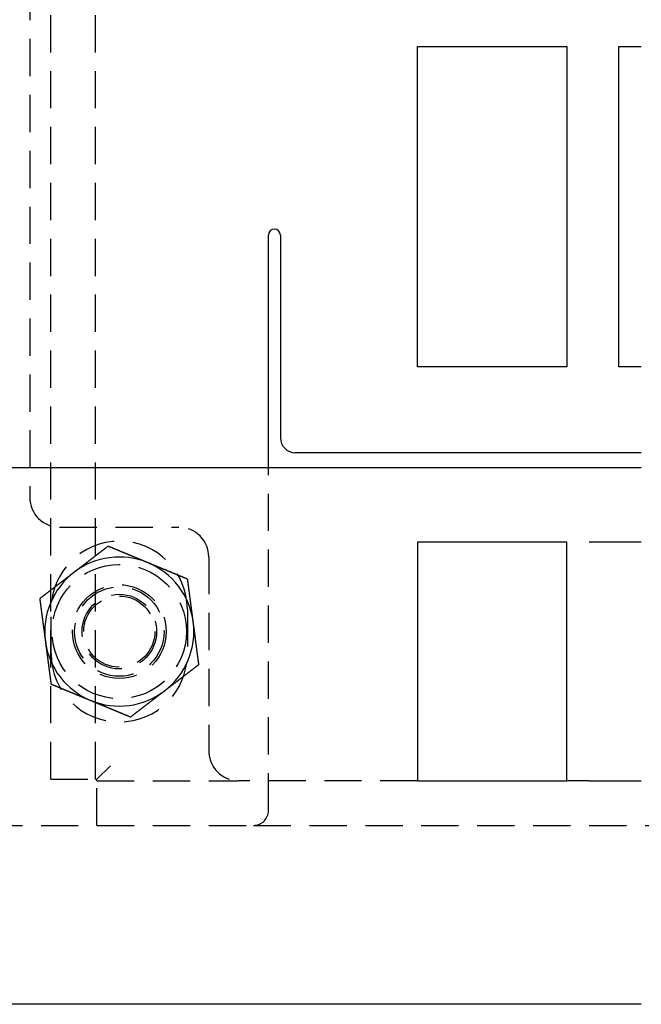
# Model space of a CAD drawing. Extents: x 0 to 1166, y -499 to 176.
# Drawn here: x 124 to 166, y -379 to -313 of the extents above; entities that cross this region are included whole.
import ezdxf

# ---------------------------------------------------------------- set-up
doc = ezdxf.new("R2010")
doc.units = 0
doc.header["$LTSCALE"] = 10
doc.linetypes.add('VERDECKT', pattern=[0.375, 0.25, -0.125])
doc.layers.get('0').update_dxf_attribs({"linetype": 'CONTINUOUS'})
doc.layers.add('STEMPEL', color=3, linetype='CONTINUOUS')

# ---------------------------------------------------------------- blocks, each defined once
blk = doc.blocks.new('A$C873FF448')
at = {"color": 1, "linetype": 'VERDECKT'}
for p, q in [((126, -54.9), (126, 54.9)), ((129, -54.9), (129, 54.9)), ((124.6, 36), (124.6, -36)), ((140.6, -57), (140.6, -34)), ((126.6, -38), (134.6, -38)), ((136.6, -40), (136.6, -53)), ((126.03793, -46.5), (126.03793, -43.5)), ((135.16207, -43.5), (135.16207, -46.5)), ((129.1, -54.9), (130, -54)), ((126, -54.9), (129, -54.9)), ((129, -54.9), (129.1, -54.9)), ((129.1, -55), (129.1, -54.9)), ((129.1, -58), (129.1, -55)), ((129.1, -55), (138.6, -55)), ((150.6, -55), (138.6, -55)), ((162.1, -55), (160.6, -55)), ((121.6, -58), (139.6, -58)), ((139.6, -58), (225.95837, -58))]:
    blk.add_line(p, q, dxfattribs=at)
at = {"color": 3, "linetype": 'CONTINUOUS'}
for p, q in [((150.6, -27.25), (150.6, -5.75)), ((150.6, -5.75), (160.6, -5.75)), ((160.6, -5.75), (160.6, -27.25)), ((164.1, -5.75), (165.6, -5.75)), ((164.1, -27.25), (164.1, -5.75)), ((140.6, -34), (140.6, -18.4)), ((141.4, -18.4), (141.4, -32)), ((160.6, -27.25), (150.6, -27.25)), ((165.6, -27.25), (164.1, -27.25)), ((162.1, -33), (142.4, -33)), ((165.6, -33), (162.1, -33)), ((120.6, -34), (162.1, -34)), ((162.1, -34), (165.6, -34)), ((150.6, -39), (150.6, -55)), ((160.6, -39), (150.6, -39)), ((160.6, -55), (160.6, -39)), ((165.6, -39), (162.1, -39)), ((150.6, -55), (160.6, -55)), ((162.1, -55), (165.6, -55)), ((162.1, -70), (120.6, -70)), ((165.6, -70), (162.1, -70))]:
    blk.add_line(p, q, dxfattribs=at)
at = {"color": 3}
for points in [[(129.846, -39.2759, 0), (129.828, -39.2897, 0), (129.81, -39.3036, 0), (129.792, -39.3174, 0), (129.774, -39.3312, 0), (129.756, -39.3451, 0), (129.738, -39.3589, 0), (129.72, -39.3728, 0), (129.702, -39.3866, 0), (129.684, -39.4004, 0), (129.666, -39.4143, 0), (129.648, -39.4281, 0), (129.63, -39.4419, 0), (129.612, -39.4558, 0), (129.594, -39.4696, 0), (129.576, -39.4835, 0), (129.558, -39.4973, 0), (129.54, -39.5111, 0), (129.522, -39.525, 0), (129.504, -39.5388, 0), (129.486, -39.5526, 0), (129.468, -39.5665, 0), (129.45, -39.5803, 0), (129.432, -39.5941, 0), (129.414, -39.608, 0), (129.396, -39.6218, 0), (129.378, -39.6357, 0), (129.36, -39.6495, 0), (129.341, -39.6633, 0), (129.323, -39.6772, 0), (129.305, -39.691, 0), (129.287, -39.7048, 0), (129.269, -39.7187, 0), (129.251, -39.7325, 0), (129.233, -39.7464, 0), (129.215, -39.7602, 0), (129.197, -39.774, 0), (129.179, -39.7879, 0), (129.161, -39.8017, 0), (129.143, -39.8155, 0), (129.125, -39.8294, 0), (129.107, -39.8432, 0), (129.089, -39.8571, 0), (129.071, -39.8709, 0), (129.053, -39.8847, 0), (129.035, -39.8986, 0), (129.017, -39.9124, 0), (128.999, -39.9262, 0), (128.981, -39.9401, 0), (128.963, -39.9539, 0), (128.945, -39.9678, 0), (128.927, -39.9816, 0), (128.909, -39.9954, 0), (128.891, -40.0093, 0), (128.873, -40.0231, 0), (128.855, -40.0369, 0), (128.837, -40.0508, 0), (128.819, -40.0646, 0), (128.8, -40.0785, 0), (128.782, -40.0923, 0), (128.764, -40.1061, 0), (128.746, -40.12, 0), (128.728, -40.1338, 0), (128.71, -40.1476, 0), (128.692, -40.1615, 0), (128.674, -40.1753, 0), (128.656, -40.1892, 0), (128.638, -40.203, 0), (128.62, -40.2168, 0), (128.602, -40.2307, 0), (128.584, -40.2445, 0), (128.566, -40.2583, 0), (128.548, -40.2722, 0), (128.53, -40.286, 0), (128.512, -40.2999, 0), (128.494, -40.3137, 0), (128.476, -40.3275, 0), (128.458, -40.3414, 0), (128.44, -40.3552, 0), (128.422, -40.369, 0), (128.404, -40.3829, 0), (128.386, -40.3967, 0), (128.368, -40.4106, 0), (128.35, -40.4244, 0), (128.332, -40.4382, 0), (128.314, -40.4521, 0), (128.296, -40.4659, 0), (128.278, -40.4797, 0), (128.259, -40.4936, 0), (128.241, -40.5074, 0), (128.223, -40.5213, 0), (128.205, -40.5351, 0), (128.187, -40.5489, 0), (128.169, -40.5628, 0), (128.151, -40.5766, 0), (128.133, -40.5904, 0), (128.115, -40.6043, 0), (128.097, -40.6181, 0), (128.079, -40.632, 0), (128.061, -40.6458, 0), (128.043, -40.6596, 0), (128.025, -40.6735, 0), (128.007, -40.6873, 0), (127.989, -40.7011, 0), (127.971, -40.715, 0), (127.953, -40.7288, 0), (127.935, -40.7426, 0), (127.917, -40.7565, 0), (127.899, -40.7703, 0), (127.881, -40.7842, 0), (127.863, -40.798, 0), (127.845, -40.8118, 0), (127.827, -40.8257, 0), (127.809, -40.8395, 0), (127.791, -40.8533, 0), (127.773, -40.8672, 0), (127.755, -40.881, 0), (127.737, -40.8949, 0), (127.718, -40.9087, 0), (127.7, -40.9225, 0), (127.682, -40.9364, 0), (127.664, -40.9502, 0), (127.646, -40.964, 0), (127.628, -40.9779, 0), (127.61, -40.9917, 0), (127.592, -41.0056, 0), (127.574, -41.0194, 0), (127.556, -41.0332, 0)], [(132.513, -40.3806, 0), (132.499, -40.3748, 0), (132.486, -40.3691, 0), (132.472, -40.3633, 0), (132.458, -40.3575, 0), (132.444, -40.3517, 0), (132.43, -40.3459, 0), (132.416, -40.3402, 0), (132.402, -40.3344, 0), (132.388, -40.3286, 0), (132.374, -40.3228, 0), (132.36, -40.3171, 0), (132.346, -40.3113, 0), (132.332, -40.3055, 0), (132.318, -40.2997, 0), (132.304, -40.2939, 0), (132.29, -40.2882, 0), (132.276, -40.2824, 0), (132.262, -40.2766, 0), (132.248, -40.2708, 0), (132.234, -40.2651, 0), (132.221, -40.2593, 0), (132.207, -40.2535, 0), (132.193, -40.2477, 0), (132.179, -40.2419, 0), (132.165, -40.2362, 0), (132.151, -40.2304, 0), (132.137, -40.2246, 0), (132.123, -40.2188, 0), (132.109, -40.213, 0), (132.095, -40.2073, 0), (132.081, -40.2015, 0), (132.067, -40.1957, 0), (132.053, -40.1899, 0), (132.039, -40.1841, 0), (132.025, -40.1784, 0), (132.011, -40.1726, 0), (131.997, -40.1668, 0), (131.983, -40.161, 0), (131.969, -40.1552, 0), (131.955, -40.1495, 0), (131.941, -40.1437, 0), (131.927, -40.1379, 0), (131.914, -40.1321, 0), (131.9, -40.1263, 0), (131.886, -40.1206, 0), (131.872, -40.1148, 0), (131.858, -40.109, 0), (131.844, -40.1032, 0), (131.83, -40.0974, 0), (131.816, -40.0916, 0), (131.802, -40.0859, 0), (131.788, -40.0801, 0), (131.774, -40.0743, 0), (131.76, -40.0685, 0), (131.746, -40.0627, 0), (131.732, -40.0569, 0), (131.718, -40.0512, 0), (131.704, -40.0454, 0), (131.69, -40.0396, 0), (131.676, -40.0338, 0), (131.662, -40.028, 0), (131.648, -40.0222, 0), (131.634, -40.0165, 0), (131.62, -40.0107, 0), (131.606, -40.0049, 0), (131.592, -39.9991, 0), (131.578, -39.9933, 0), (131.564, -39.9875, 0), (131.55, -39.9817, 0), (131.537, -39.976, 0), (131.523, -39.9702, 0), (131.509, -39.9644, 0), (131.495, -39.9586, 0), (131.481, -39.9528, 0), (131.467, -39.947, 0), (131.453, -39.9412, 0), (131.439, -39.9355, 0), (131.425, -39.9297, 0), (131.411, -39.9239, 0), (131.397, -39.9181, 0), (131.383, -39.9123, 0), (131.369, -39.9065, 0), (131.355, -39.9007, 0), (131.341, -39.895, 0), (131.327, -39.8892, 0), (131.313, -39.8834, 0), (131.299, -39.8776, 0), (131.285, -39.8718, 0), (131.271, -39.866, 0), (131.257, -39.8602, 0), (131.243, -39.8544, 0), (131.229, -39.8487, 0), (131.215, -39.8429, 0), (131.201, -39.8371, 0), (131.187, -39.8313, 0), (131.173, -39.8255, 0), (131.159, -39.8197, 0), (131.145, -39.8139, 0), (131.131, -39.8081, 0), (131.117, -39.8023, 0), (131.103, -39.7966, 0), (131.089, -39.7908, 0), (131.075, -39.785, 0), (131.061, -39.7792, 0), (131.047, -39.7734, 0), (131.034, -39.7676, 0), (131.02, -39.7618, 0), (131.006, -39.756, 0), (130.992, -39.7502, 0), (130.978, -39.7444, 0), (130.964, -39.7386, 0), (130.95, -39.7329, 0), (130.936, -39.7271, 0), (130.922, -39.7213, 0), (130.908, -39.7155, 0), (130.894, -39.7097, 0), (130.88, -39.7039, 0), (130.866, -39.6981, 0), (130.852, -39.6923, 0), (130.838, -39.6865, 0), (130.824, -39.6807, 0), (130.81, -39.6749, 0), (130.796, -39.6691, 0), (130.782, -39.6634, 0), (130.768, -39.6576, 0), (130.754, -39.6518, 0), (130.74, -39.646, 0), (130.726, -39.6402, 0), (130.712, -39.6344, 0), (130.698, -39.6286, 0), (130.684, -39.6228, 0), (130.67, -39.617, 0), (130.656, -39.6112, 0), (130.642, -39.6054, 0), (130.628, -39.5996, 0), (130.614, -39.5939, 0), (130.6, -39.5881, 0), (130.586, -39.5823, 0), (130.572, -39.5765, 0), (130.558, -39.5707, 0), (130.544, -39.5649, 0), (130.53, -39.5591, 0), (130.516, -39.5533, 0), (130.502, -39.5475, 0), (130.488, -39.5417, 0), (130.474, -39.536, 0), (130.46, -39.5302, 0), (130.446, -39.5244, 0), (130.432, -39.5186, 0), (130.418, -39.5128, 0), (130.404, -39.507, 0), (130.39, -39.5012, 0), (130.376, -39.4954, 0), (130.362, -39.4897, 0), (130.349, -39.4839, 0), (130.335, -39.4781, 0), (130.321, -39.4723, 0), (130.307, -39.4665, 0), (130.293, -39.4607, 0), (130.279, -39.4549, 0), (130.265, -39.4492, 0), (130.251, -39.4434, 0), (130.237, -39.4376, 0), (130.223, -39.4318, 0), (130.209, -39.426, 0), (130.195, -39.4202, 0), (130.181, -39.4145, 0), (130.167, -39.4087, 0), (130.153, -39.4029, 0), (130.139, -39.3971, 0), (130.125, -39.3913, 0), (130.111, -39.3856, 0), (130.097, -39.3798, 0), (130.083, -39.374, 0), (130.069, -39.3682, 0), (130.055, -39.3625, 0), (130.041, -39.3567, 0), (130.028, -39.3509, 0), (130.014, -39.3451, 0), (130, -39.3394, 0), (129.986, -39.3336, 0), (129.972, -39.3278, 0), (129.958, -39.322, 0), (129.944, -39.3163, 0), (129.93, -39.3105, 0), (129.916, -39.3047, 0), (129.902, -39.299, 0), (129.888, -39.2932, 0), (129.874, -39.2874, 0), (129.86, -39.2817, 0), (129.846, -39.2759, 0)], [(135.18, -41.4853, 0), (135.159, -41.4766, 0), (135.139, -41.4679, 0), (135.118, -41.4593, 0), (135.097, -41.4506, 0), (135.076, -41.4419, 0), (135.055, -41.4332, 0), (135.034, -41.4245, 0), (135.013, -41.4158, 0), (134.992, -41.4072, 0), (134.971, -41.3985, 0), (134.95, -41.3898, 0), (134.929, -41.3811, 0), (134.908, -41.3724, 0), (134.887, -41.3637, 0), (134.866, -41.355, 0), (134.845, -41.3464, 0), (134.824, -41.3377, 0), (134.803, -41.329, 0), (134.782, -41.3203, 0), (134.761, -41.3116, 0), (134.74, -41.3029, 0), (134.719, -41.2942, 0), (134.698, -41.2856, 0), (134.677, -41.2769, 0), (134.656, -41.2682, 0), (134.635, -41.2595, 0), (134.614, -41.2508, 0), (134.593, -41.2421, 0), (134.572, -41.2334, 0), (134.551, -41.2247, 0), (134.53, -41.216, 0), (134.509, -41.2074, 0), (134.488, -41.1987, 0), (134.467, -41.19, 0), (134.446, -41.1813, 0), (134.425, -41.1726, 0), (134.404, -41.1639, 0), (134.383, -41.1552, 0), (134.363, -41.1465, 0), (134.342, -41.1378, 0), (134.321, -41.1291, 0), (134.3, -41.1204, 0), (134.279, -41.1118, 0), (134.258, -41.1031, 0), (134.237, -41.0944, 0), (134.216, -41.0857, 0), (134.195, -41.077, 0), (134.174, -41.0683, 0), (134.153, -41.0596, 0), (134.132, -41.0509, 0), (134.111, -41.0422, 0), (134.09, -41.0335, 0), (134.069, -41.0248, 0), (134.048, -41.0161, 0), (134.027, -41.0074, 0), (134.006, -40.9987, 0), (133.985, -40.99, 0), (133.964, -40.9813, 0), (133.943, -40.9726, 0), (133.922, -40.9639, 0), (133.901, -40.9552, 0), (133.88, -40.9465, 0), (133.859, -40.9378, 0), (133.838, -40.9292, 0), (133.817, -40.9205, 0), (133.796, -40.9118, 0), (133.775, -40.9031, 0), (133.754, -40.8944, 0), (133.733, -40.8857, 0), (133.712, -40.877, 0), (133.691, -40.8683, 0), (133.67, -40.8596, 0), (133.649, -40.8509, 0), (133.628, -40.8422, 0), (133.607, -40.8335, 0), (133.586, -40.8248, 0), (133.565, -40.8161, 0), (133.544, -40.8074, 0), (133.523, -40.7986, 0), (133.502, -40.7899, 0), (133.481, -40.7812, 0), (133.46, -40.7725, 0), (133.439, -40.7638, 0), (133.418, -40.7551, 0), (133.397, -40.7464, 0), (133.376, -40.7377, 0), (133.355, -40.729, 0), (133.334, -40.7203, 0), (133.313, -40.7116, 0), (133.292, -40.7029, 0), (133.271, -40.6942, 0), (133.249, -40.6855, 0), (133.228, -40.6768, 0), (133.207, -40.6681, 0), (133.186, -40.6594, 0), (133.165, -40.6507, 0), (133.144, -40.642, 0), (133.123, -40.6333, 0), (133.102, -40.6245, 0), (133.081, -40.6158, 0), (133.06, -40.6071, 0), (133.039, -40.5984, 0), (133.018, -40.5897, 0), (132.997, -40.581, 0), (132.976, -40.5723, 0), (132.955, -40.5636, 0), (132.934, -40.5549, 0), (132.913, -40.5462, 0), (132.892, -40.5375, 0), (132.871, -40.5287, 0), (132.85, -40.52, 0), (132.829, -40.5113, 0), (132.808, -40.5026, 0), (132.787, -40.4939, 0), (132.766, -40.4852, 0), (132.745, -40.4765, 0), (132.724, -40.4678, 0), (132.703, -40.459, 0), (132.682, -40.4503, 0), (132.661, -40.4416, 0), (132.64, -40.4329, 0), (132.619, -40.4242, 0), (132.598, -40.4155, 0), (132.577, -40.4068, 0), (132.556, -40.398, 0), (132.534, -40.3893, 0), (132.513, -40.3806, 0)], [(127.556, -41.0332, 0), (127.538, -41.0471, 0), (127.52, -41.0609, 0), (127.502, -41.0747, 0), (127.484, -41.0886, 0), (127.466, -41.1024, 0), (127.448, -41.1163, 0), (127.43, -41.1301, 0), (127.412, -41.1439, 0), (127.394, -41.1578, 0), (127.376, -41.1716, 0), (127.358, -41.1854, 0), (127.34, -41.1993, 0), (127.322, -41.2131, 0), (127.304, -41.227, 0), (127.286, -41.2408, 0), (127.268, -41.2546, 0), (127.25, -41.2685, 0), (127.232, -41.2823, 0), (127.214, -41.2961, 0), (127.196, -41.31, 0), (127.177, -41.3238, 0), (127.159, -41.3377, 0), (127.141, -41.3515, 0), (127.123, -41.3653, 0), (127.105, -41.3792, 0), (127.087, -41.393, 0), (127.069, -41.4068, 0), (127.051, -41.4207, 0), (127.033, -41.4345, 0), (127.015, -41.4484, 0), (126.997, -41.4622, 0), (126.979, -41.476, 0), (126.961, -41.4899, 0), (126.943, -41.5037, 0), (126.925, -41.5175, 0), (126.907, -41.5314, 0), (126.889, -41.5452, 0), (126.871, -41.5591, 0), (126.853, -41.5729, 0), (126.835, -41.5867, 0), (126.817, -41.6006, 0), (126.799, -41.6144, 0), (126.781, -41.6282, 0), (126.763, -41.6421, 0), (126.745, -41.6559, 0), (126.727, -41.6698, 0), (126.709, -41.6836, 0), (126.691, -41.6974, 0), (126.673, -41.7113, 0), (126.655, -41.7251, 0), (126.637, -41.7389, 0), (126.618, -41.7528, 0), (126.6, -41.7666, 0), (126.582, -41.7804, 0), (126.564, -41.7943, 0), (126.546, -41.8081, 0), (126.528, -41.822, 0), (126.51, -41.8358, 0), (126.492, -41.8496, 0), (126.474, -41.8635, 0), (126.456, -41.8773, 0), (126.438, -41.8911, 0), (126.42, -41.905, 0), (126.402, -41.9188, 0), (126.384, -41.9327, 0), (126.366, -41.9465, 0), (126.348, -41.9603, 0), (126.33, -41.9742, 0), (126.312, -41.988, 0), (126.294, -42.0018, 0), (126.276, -42.0157, 0), (126.258, -42.0295, 0), (126.24, -42.0434, 0), (126.222, -42.0572, 0), (126.204, -42.071, 0), (126.186, -42.0849, 0), (126.168, -42.0987, 0), (126.15, -42.1125, 0), (126.132, -42.1264, 0), (126.114, -42.1402, 0), (126.096, -42.1541, 0), (126.077, -42.1679, 0), (126.059, -42.1817, 0), (126.041, -42.1956, 0), (126.023, -42.2094, 0), (126.005, -42.2232, 0), (125.987, -42.2371, 0), (125.969, -42.2509, 0), (125.951, -42.2648, 0), (125.933, -42.2786, 0), (125.915, -42.2924, 0), (125.897, -42.3063, 0), (125.879, -42.3201, 0), (125.861, -42.3339, 0), (125.843, -42.3478, 0), (125.825, -42.3616, 0), (125.807, -42.3755, 0), (125.789, -42.3893, 0), (125.771, -42.4031, 0), (125.753, -42.417, 0), (125.735, -42.4308, 0), (125.717, -42.4446, 0), (125.699, -42.4585, 0), (125.681, -42.4723, 0), (125.663, -42.4862, 0), (125.645, -42.5, 0), (125.627, -42.5138, 0), (125.609, -42.5277, 0), (125.591, -42.5415, 0), (125.573, -42.5553, 0), (125.555, -42.5692, 0), (125.536, -42.583, 0), (125.518, -42.5969, 0), (125.5, -42.6107, 0), (125.482, -42.6245, 0), (125.464, -42.6384, 0), (125.446, -42.6522, 0), (125.428, -42.666, 0), (125.41, -42.6799, 0), (125.392, -42.6937, 0), (125.374, -42.7076, 0), (125.356, -42.7214, 0), (125.338, -42.7352, 0), (125.32, -42.7491, 0), (125.302, -42.7629, 0), (125.284, -42.7767, 0), (125.266, -42.7906, 0)], [(135.557, -44.3474, 0), (135.554, -44.3248, 0), (135.551, -44.3023, 0), (135.548, -44.2798, 0), (135.545, -44.2572, 0), (135.542, -44.2347, 0), (135.539, -44.2122, 0), (135.536, -44.1896, 0), (135.533, -44.1671, 0), (135.531, -44.1445, 0), (135.528, -44.122, 0), (135.525, -44.0995, 0), (135.522, -44.0769, 0), (135.519, -44.0544, 0), (135.516, -44.0319, 0), (135.513, -44.0093, 0), (135.51, -43.9868, 0), (135.507, -43.9643, 0), (135.504, -43.9417, 0), (135.501, -43.9192, 0), (135.498, -43.8967, 0), (135.495, -43.8741, 0), (135.492, -43.8516, 0), (135.489, -43.829, 0), (135.486, -43.8065, 0), (135.483, -43.784, 0), (135.48, -43.7614, 0), (135.477, -43.7389, 0), (135.474, -43.7164, 0), (135.471, -43.6938, 0), (135.468, -43.6713, 0), (135.465, -43.6488, 0), (135.462, -43.6262, 0), (135.459, -43.6037, 0), (135.456, -43.5811, 0), (135.453, -43.5586, 0), (135.45, -43.5361, 0), (135.447, -43.5135, 0), (135.444, -43.491, 0), (135.442, -43.4685, 0), (135.439, -43.4459, 0), (135.436, -43.4234, 0), (135.433, -43.4009, 0), (135.43, -43.3783, 0), (135.427, -43.3558, 0), (135.424, -43.3333, 0), (135.421, -43.3107, 0), (135.418, -43.2882, 0), (135.415, -43.2656, 0), (135.412, -43.2431, 0), (135.409, -43.2206, 0), (135.406, -43.198, 0), (135.403, -43.1755, 0), (135.4, -43.153, 0), (135.397, -43.1304, 0), (135.394, -43.1079, 0), (135.391, -43.0854, 0), (135.388, -43.0628, 0), (135.385, -43.0403, 0), (135.382, -43.0178, 0), (135.379, -42.9952, 0), (135.376, -42.9727, 0), (135.373, -42.9501, 0), (135.37, -42.9276, 0), (135.367, -42.9051, 0), (135.364, -42.8825, 0), (135.361, -42.86, 0), (135.358, -42.8375, 0), (135.355, -42.8149, 0), (135.353, -42.7924, 0), (135.35, -42.7699, 0), (135.347, -42.7473, 0), (135.344, -42.7248, 0), (135.341, -42.7023, 0), (135.338, -42.6797, 0), (135.335, -42.6572, 0), (135.332, -42.6346, 0), (135.329, -42.6121, 0), (135.326, -42.5896, 0), (135.323, -42.567, 0), (135.32, -42.5445, 0), (135.317, -42.522, 0), (135.314, -42.4994, 0), (135.311, -42.4769, 0), (135.308, -42.4544, 0), (135.305, -42.4318, 0), (135.302, -42.4093, 0), (135.299, -42.3867, 0), (135.296, -42.3642, 0), (135.293, -42.3417, 0), (135.29, -42.3191, 0), (135.287, -42.2966, 0), (135.284, -42.2741, 0), (135.281, -42.2515, 0), (135.278, -42.229, 0), (135.275, -42.2065, 0), (135.272, -42.1839, 0), (135.269, -42.1614, 0), (135.266, -42.1389, 0), (135.264, -42.1163, 0), (135.261, -42.0938, 0), (135.258, -42.0712, 0), (135.255, -42.0487, 0), (135.252, -42.0262, 0), (135.249, -42.0036, 0), (135.246, -41.9811, 0), (135.243, -41.9586, 0), (135.24, -41.936, 0), (135.237, -41.9135, 0), (135.234, -41.891, 0), (135.231, -41.8684, 0), (135.228, -41.8459, 0), (135.225, -41.8234, 0), (135.222, -41.8008, 0), (135.219, -41.7783, 0), (135.216, -41.7557, 0), (135.213, -41.7332, 0), (135.21, -41.7107, 0), (135.207, -41.6881, 0), (135.204, -41.6656, 0), (135.201, -41.6431, 0), (135.198, -41.6205, 0), (135.195, -41.598, 0), (135.192, -41.5755, 0), (135.189, -41.5529, 0), (135.186, -41.5304, 0), (135.183, -41.5079, 0), (135.18, -41.4853, 0)], [(125.266, -42.7906, 0), (125.269, -42.8131, 0), (125.272, -42.8356, 0), (125.275, -42.8582, 0), (125.278, -42.8807, 0), (125.281, -42.9033, 0), (125.284, -42.9258, 0), (125.287, -42.9483, 0), (125.29, -42.9709, 0), (125.293, -42.9934, 0), (125.296, -43.0159, 0), (125.299, -43.0385, 0), (125.302, -43.061, 0), (125.305, -43.0835, 0), (125.308, -43.1061, 0), (125.31, -43.1286, 0), (125.313, -43.1512, 0), (125.316, -43.1737, 0), (125.319, -43.1962, 0), (125.322, -43.2188, 0), (125.325, -43.2413, 0), (125.328, -43.2638, 0), (125.331, -43.2864, 0), (125.334, -43.3089, 0), (125.337, -43.3314, 0), (125.34, -43.354, 0), (125.343, -43.3765, 0), (125.346, -43.399, 0), (125.349, -43.4216, 0), (125.352, -43.4441, 0), (125.355, -43.4667, 0), (125.358, -43.4892, 0), (125.361, -43.5117, 0), (125.364, -43.5343, 0), (125.367, -43.5568, 0), (125.37, -43.5793, 0), (125.373, -43.6019, 0), (125.376, -43.6244, 0), (125.379, -43.6469, 0), (125.382, -43.6695, 0), (125.385, -43.692, 0), (125.388, -43.7145, 0), (125.391, -43.7371, 0), (125.394, -43.7596, 0), (125.397, -43.7822, 0), (125.399, -43.8047, 0), (125.402, -43.8272, 0), (125.405, -43.8498, 0), (125.408, -43.8723, 0), (125.411, -43.8948, 0), (125.414, -43.9174, 0), (125.417, -43.9399, 0), (125.42, -43.9624, 0), (125.423, -43.985, 0), (125.426, -44.0075, 0), (125.429, -44.03, 0), (125.432, -44.0526, 0), (125.435, -44.0751, 0), (125.438, -44.0977, 0), (125.441, -44.1202, 0), (125.444, -44.1427, 0), (125.447, -44.1653, 0), (125.45, -44.1878, 0), (125.453, -44.2103, 0), (125.456, -44.2329, 0), (125.459, -44.2554, 0), (125.462, -44.2779, 0), (125.465, -44.3005, 0), (125.468, -44.323, 0), (125.471, -44.3456, 0), (125.474, -44.3681, 0), (125.477, -44.3906, 0), (125.48, -44.4132, 0), (125.483, -44.4357, 0), (125.486, -44.4582, 0), (125.488, -44.4808, 0), (125.491, -44.5033, 0), (125.494, -44.5258, 0), (125.497, -44.5484, 0), (125.5, -44.5709, 0), (125.503, -44.5934, 0), (125.506, -44.616, 0), (125.509, -44.6385, 0), (125.512, -44.6611, 0), (125.515, -44.6836, 0), (125.518, -44.7061, 0), (125.521, -44.7287, 0), (125.524, -44.7512, 0), (125.527, -44.7737, 0), (125.53, -44.7963, 0), (125.533, -44.8188, 0), (125.536, -44.8413, 0), (125.539, -44.8639, 0), (125.542, -44.8864, 0), (125.545, -44.9089, 0), (125.548, -44.9315, 0), (125.551, -44.954, 0), (125.554, -44.9766, 0), (125.557, -44.9991, 0), (125.56, -45.0216, 0), (125.563, -45.0442, 0), (125.566, -45.0667, 0), (125.569, -45.0892, 0), (125.572, -45.1118, 0), (125.575, -45.1343, 0), (125.578, -45.1568, 0), (125.58, -45.1794, 0), (125.583, -45.2019, 0), (125.586, -45.2244, 0), (125.589, -45.247, 0), (125.592, -45.2695, 0), (125.595, -45.2921, 0), (125.598, -45.3146, 0), (125.601, -45.3371, 0), (125.604, -45.3597, 0), (125.607, -45.3822, 0), (125.61, -45.4047, 0), (125.613, -45.4273, 0), (125.616, -45.4498, 0), (125.619, -45.4723, 0), (125.622, -45.4949, 0), (125.625, -45.5174, 0), (125.628, -45.54, 0), (125.631, -45.5625, 0), (125.634, -45.585, 0), (125.637, -45.6076, 0), (125.64, -45.6301, 0), (125.643, -45.6526, 0)], [(135.934, -47.2094, 0), (135.931, -47.1869, 0), (135.928, -47.1644, 0), (135.925, -47.1418, 0), (135.922, -47.1193, 0), (135.919, -47.0967, 0), (135.916, -47.0742, 0), (135.913, -47.0517, 0), (135.91, -47.0291, 0), (135.907, -47.0066, 0), (135.904, -46.9841, 0), (135.901, -46.9615, 0), (135.898, -46.939, 0), (135.895, -46.9165, 0), (135.892, -46.8939, 0), (135.89, -46.8714, 0), (135.887, -46.8488, 0), (135.884, -46.8263, 0), (135.881, -46.8038, 0), (135.878, -46.7812, 0), (135.875, -46.7587, 0), (135.872, -46.7362, 0), (135.869, -46.7136, 0), (135.866, -46.6911, 0), (135.863, -46.6686, 0), (135.86, -46.646, 0), (135.857, -46.6235, 0), (135.854, -46.601, 0), (135.851, -46.5784, 0), (135.848, -46.5559, 0), (135.845, -46.5333, 0), (135.842, -46.5108, 0), (135.839, -46.4883, 0), (135.836, -46.4657, 0), (135.833, -46.4432, 0), (135.83, -46.4207, 0), (135.827, -46.3981, 0), (135.824, -46.3756, 0), (135.821, -46.3531, 0), (135.818, -46.3305, 0), (135.815, -46.308, 0), (135.812, -46.2855, 0), (135.809, -46.2629, 0), (135.806, -46.2404, 0), (135.803, -46.2178, 0), (135.801, -46.1953, 0), (135.798, -46.1728, 0), (135.795, -46.1502, 0), (135.792, -46.1277, 0), (135.789, -46.1052, 0), (135.786, -46.0826, 0), (135.783, -46.0601, 0), (135.78, -46.0376, 0), (135.777, -46.015, 0), (135.774, -45.9925, 0), (135.771, -45.97, 0), (135.768, -45.9474, 0), (135.765, -45.9249, 0), (135.762, -45.9023, 0), (135.759, -45.8798, 0), (135.756, -45.8573, 0), (135.753, -45.8347, 0), (135.75, -45.8122, 0), (135.747, -45.7897, 0), (135.744, -45.7671, 0), (135.741, -45.7446, 0), (135.738, -45.7221, 0), (135.735, -45.6995, 0), (135.732, -45.677, 0), (135.729, -45.6544, 0), (135.726, -45.6319, 0), (135.723, -45.6094, 0), (135.72, -45.5868, 0), (135.717, -45.5643, 0), (135.714, -45.5418, 0), (135.712, -45.5192, 0), (135.709, -45.4967, 0), (135.706, -45.4742, 0), (135.703, -45.4516, 0), (135.7, -45.4291, 0), (135.697, -45.4066, 0), (135.694, -45.384, 0), (135.691, -45.3615, 0), (135.688, -45.3389, 0), (135.685, -45.3164, 0), (135.682, -45.2939, 0), (135.679, -45.2713, 0), (135.676, -45.2488, 0), (135.673, -45.2263, 0), (135.67, -45.2037, 0), (135.667, -45.1812, 0), (135.664, -45.1587, 0), (135.661, -45.1361, 0), (135.658, -45.1136, 0), (135.655, -45.0911, 0), (135.652, -45.0685, 0), (135.649, -45.046, 0), (135.646, -45.0234, 0), (135.643, -45.0009, 0), (135.64, -44.9784, 0), (135.637, -44.9558, 0), (135.634, -44.9333, 0), (135.631, -44.9108, 0), (135.628, -44.8882, 0), (135.625, -44.8657, 0), (135.622, -44.8432, 0), (135.62, -44.8206, 0), (135.617, -44.7981, 0), (135.614, -44.7756, 0), (135.611, -44.753, 0), (135.608, -44.7305, 0), (135.605, -44.7079, 0), (135.602, -44.6854, 0), (135.599, -44.6629, 0), (135.596, -44.6403, 0), (135.593, -44.6178, 0), (135.59, -44.5953, 0), (135.587, -44.5727, 0), (135.584, -44.5502, 0), (135.581, -44.5277, 0), (135.578, -44.5051, 0), (135.575, -44.4826, 0), (135.572, -44.46, 0), (135.569, -44.4375, 0), (135.566, -44.415, 0), (135.563, -44.3924, 0), (135.56, -44.3699, 0), (135.557, -44.3474, 0)], [(125.643, -45.6526, 0), (125.646, -45.6752, 0), (125.649, -45.6977, 0), (125.652, -45.7202, 0), (125.655, -45.7428, 0), (125.658, -45.7653, 0), (125.661, -45.7878, 0), (125.664, -45.8104, 0), (125.667, -45.8329, 0), (125.669, -45.8555, 0), (125.672, -45.878, 0), (125.675, -45.9005, 0), (125.678, -45.9231, 0), (125.681, -45.9456, 0), (125.684, -45.9681, 0), (125.687, -45.9907, 0), (125.69, -46.0132, 0), (125.693, -46.0357, 0), (125.696, -46.0583, 0), (125.699, -46.0808, 0), (125.702, -46.1033, 0), (125.705, -46.1259, 0), (125.708, -46.1484, 0), (125.711, -46.171, 0), (125.714, -46.1935, 0), (125.717, -46.216, 0), (125.72, -46.2386, 0), (125.723, -46.2611, 0), (125.726, -46.2836, 0), (125.729, -46.3062, 0), (125.732, -46.3287, 0), (125.735, -46.3512, 0), (125.738, -46.3738, 0), (125.741, -46.3963, 0), (125.744, -46.4189, 0), (125.747, -46.4414, 0), (125.75, -46.4639, 0), (125.753, -46.4865, 0), (125.756, -46.509, 0), (125.758, -46.5315, 0), (125.761, -46.5541, 0), (125.764, -46.5766, 0), (125.767, -46.5991, 0), (125.77, -46.6217, 0), (125.773, -46.6442, 0), (125.776, -46.6667, 0), (125.779, -46.6893, 0), (125.782, -46.7118, 0), (125.785, -46.7344, 0), (125.788, -46.7569, 0), (125.791, -46.7794, 0), (125.794, -46.802, 0), (125.797, -46.8245, 0), (125.8, -46.847, 0), (125.803, -46.8696, 0), (125.806, -46.8921, 0), (125.809, -46.9146, 0), (125.812, -46.9372, 0), (125.815, -46.9597, 0), (125.818, -46.9822, 0), (125.821, -47.0048, 0), (125.824, -47.0273, 0), (125.827, -47.0499, 0), (125.83, -47.0724, 0), (125.833, -47.0949, 0), (125.836, -47.1175, 0), (125.839, -47.14, 0), (125.842, -47.1625, 0), (125.845, -47.1851, 0), (125.847, -47.2076, 0), (125.85, -47.2301, 0), (125.853, -47.2527, 0), (125.856, -47.2752, 0), (125.859, -47.2977, 0), (125.862, -47.3203, 0), (125.865, -47.3428, 0), (125.868, -47.3654, 0), (125.871, -47.3879, 0), (125.874, -47.4104, 0), (125.877, -47.433, 0), (125.88, -47.4555, 0), (125.883, -47.478, 0), (125.886, -47.5006, 0), (125.889, -47.5231, 0), (125.892, -47.5456, 0), (125.895, -47.5682, 0), (125.898, -47.5907, 0), (125.901, -47.6133, 0), (125.904, -47.6358, 0), (125.907, -47.6583, 0), (125.91, -47.6809, 0), (125.913, -47.7034, 0), (125.916, -47.7259, 0), (125.919, -47.7485, 0), (125.922, -47.771, 0), (125.925, -47.7935, 0), (125.928, -47.8161, 0), (125.931, -47.8386, 0), (125.934, -47.8611, 0), (125.936, -47.8837, 0), (125.939, -47.9062, 0), (125.942, -47.9288, 0), (125.945, -47.9513, 0), (125.948, -47.9738, 0), (125.951, -47.9964, 0), (125.954, -48.0189, 0), (125.957, -48.0414, 0), (125.96, -48.064, 0), (125.963, -48.0865, 0), (125.966, -48.109, 0), (125.969, -48.1316, 0), (125.972, -48.1541, 0), (125.975, -48.1766, 0), (125.978, -48.1992, 0), (125.981, -48.2217, 0), (125.984, -48.2443, 0), (125.987, -48.2668, 0), (125.99, -48.2893, 0), (125.993, -48.3119, 0), (125.996, -48.3344, 0), (125.999, -48.3569, 0), (126.002, -48.3795, 0), (126.005, -48.402, 0), (126.008, -48.4245, 0), (126.011, -48.4471, 0), (126.014, -48.4696, 0), (126.017, -48.4921, 0), (126.02, -48.5147, 0)], [(133.644, -48.9668, 0), (133.662, -48.9529, 0), (133.68, -48.9391, 0), (133.698, -48.9253, 0), (133.716, -48.9114, 0), (133.734, -48.8976, 0), (133.752, -48.8837, 0), (133.77, -48.8699, 0), (133.788, -48.8561, 0), (133.806, -48.8422, 0), (133.824, -48.8284, 0), (133.842, -48.8146, 0), (133.86, -48.8007, 0), (133.878, -48.7869, 0), (133.896, -48.773, 0), (133.914, -48.7592, 0), (133.932, -48.7454, 0), (133.95, -48.7315, 0), (133.968, -48.7177, 0), (133.986, -48.7039, 0), (134.004, -48.69, 0), (134.023, -48.6762, 0), (134.041, -48.6623, 0), (134.059, -48.6485, 0), (134.077, -48.6347, 0), (134.095, -48.6208, 0), (134.113, -48.607, 0), (134.131, -48.5932, 0), (134.149, -48.5793, 0), (134.167, -48.5655, 0), (134.185, -48.5516, 0), (134.203, -48.5378, 0), (134.221, -48.524, 0), (134.239, -48.5101, 0), (134.257, -48.4963, 0), (134.275, -48.4825, 0), (134.293, -48.4686, 0), (134.311, -48.4548, 0), (134.329, -48.4409, 0), (134.347, -48.4271, 0), (134.365, -48.4133, 0), (134.383, -48.3994, 0), (134.401, -48.3856, 0), (134.419, -48.3718, 0), (134.437, -48.3579, 0), (134.455, -48.3441, 0), (134.473, -48.3302, 0), (134.491, -48.3164, 0), (134.509, -48.3026, 0), (134.527, -48.2887, 0), (134.545, -48.2749, 0), (134.563, -48.2611, 0), (134.582, -48.2472, 0), (134.6, -48.2334, 0), (134.618, -48.2196, 0), (134.636, -48.2057, 0), (134.654, -48.1919, 0), (134.672, -48.178, 0), (134.69, -48.1642, 0), (134.708, -48.1504, 0), (134.726, -48.1365, 0), (134.744, -48.1227, 0), (134.762, -48.1089, 0), (134.78, -48.095, 0), (134.798, -48.0812, 0), (134.816, -48.0673, 0), (134.834, -48.0535, 0), (134.852, -48.0397, 0), (134.87, -48.0258, 0), (134.888, -48.012, 0), (134.906, -47.9982, 0), (134.924, -47.9843, 0), (134.942, -47.9705, 0), (134.96, -47.9566, 0), (134.978, -47.9428, 0), (134.996, -47.929, 0), (135.014, -47.9151, 0), (135.032, -47.9013, 0), (135.05, -47.8875, 0), (135.068, -47.8736, 0), (135.086, -47.8598, 0), (135.104, -47.8459, 0), (135.123, -47.8321, 0), (135.141, -47.8183, 0), (135.159, -47.8044, 0), (135.177, -47.7906, 0), (135.195, -47.7768, 0), (135.213, -47.7629, 0), (135.231, -47.7491, 0), (135.249, -47.7352, 0), (135.267, -47.7214, 0), (135.285, -47.7076, 0), (135.303, -47.6937, 0), (135.321, -47.6799, 0), (135.339, -47.6661, 0), (135.357, -47.6522, 0), (135.375, -47.6384, 0), (135.393, -47.6245, 0), (135.411, -47.6107, 0), (135.429, -47.5969, 0), (135.447, -47.583, 0), (135.465, -47.5692, 0), (135.483, -47.5554, 0), (135.501, -47.5415, 0), (135.519, -47.5277, 0), (135.537, -47.5138, 0), (135.555, -47.5, 0), (135.573, -47.4862, 0), (135.591, -47.4723, 0), (135.609, -47.4585, 0), (135.627, -47.4447, 0), (135.645, -47.4308, 0), (135.664, -47.417, 0), (135.682, -47.4031, 0), (135.7, -47.3893, 0), (135.718, -47.3755, 0), (135.736, -47.3616, 0), (135.754, -47.3478, 0), (135.772, -47.334, 0), (135.79, -47.3201, 0), (135.808, -47.3063, 0), (135.826, -47.2924, 0), (135.844, -47.2786, 0), (135.862, -47.2648, 0), (135.88, -47.2509, 0), (135.898, -47.2371, 0), (135.916, -47.2233, 0), (135.934, -47.2094, 0)], [(126.02, -48.5147, 0), (126.033, -48.5205, 0), (126.047, -48.5262, 0), (126.061, -48.532, 0), (126.075, -48.5378, 0), (126.089, -48.5435, 0), (126.103, -48.5493, 0), (126.117, -48.5551, 0), (126.131, -48.5608, 0), (126.145, -48.5666, 0), (126.159, -48.5724, 0), (126.173, -48.5782, 0), (126.187, -48.5839, 0), (126.201, -48.5897, 0), (126.215, -48.5955, 0), (126.229, -48.6013, 0), (126.243, -48.607, 0), (126.256, -48.6128, 0), (126.27, -48.6186, 0), (126.284, -48.6244, 0), (126.298, -48.6301, 0), (126.312, -48.6359, 0), (126.326, -48.6417, 0), (126.34, -48.6475, 0), (126.354, -48.6533, 0), (126.368, -48.659, 0), (126.382, -48.6648, 0), (126.396, -48.6706, 0), (126.41, -48.6764, 0), (126.424, -48.6822, 0), (126.438, -48.688, 0), (126.452, -48.6937, 0), (126.466, -48.6995, 0), (126.48, -48.7053, 0), (126.494, -48.7111, 0), (126.508, -48.7169, 0), (126.522, -48.7227, 0), (126.536, -48.7284, 0), (126.55, -48.7342, 0), (126.564, -48.74, 0), (126.578, -48.7458, 0), (126.592, -48.7516, 0), (126.605, -48.7574, 0), (126.619, -48.7632, 0), (126.633, -48.769, 0), (126.647, -48.7747, 0), (126.661, -48.7805, 0), (126.675, -48.7863, 0), (126.689, -48.7921, 0), (126.703, -48.7979, 0), (126.717, -48.8037, 0), (126.731, -48.8095, 0), (126.745, -48.8153, 0), (126.759, -48.8211, 0), (126.773, -48.8269, 0), (126.787, -48.8326, 0), (126.801, -48.8384, 0), (126.815, -48.8442, 0), (126.829, -48.85, 0), (126.843, -48.8558, 0), (126.857, -48.8616, 0), (126.871, -48.8674, 0), (126.885, -48.8732, 0), (126.899, -48.879, 0), (126.913, -48.8848, 0), (126.927, -48.8906, 0), (126.941, -48.8964, 0), (126.955, -48.9021, 0), (126.969, -48.9079, 0), (126.983, -48.9137, 0), (126.997, -48.9195, 0), (127.011, -48.9253, 0), (127.025, -48.9311, 0), (127.039, -48.9369, 0), (127.053, -48.9427, 0), (127.067, -48.9485, 0), (127.081, -48.9543, 0), (127.095, -48.9601, 0), (127.109, -48.9659, 0), (127.123, -48.9717, 0), (127.137, -48.9774, 0), (127.151, -48.9832, 0), (127.165, -48.989, 0), (127.179, -48.9948, 0), (127.193, -49.0006, 0), (127.207, -49.0064, 0), (127.221, -49.0122, 0), (127.235, -49.018, 0), (127.249, -49.0238, 0), (127.263, -49.0296, 0), (127.277, -49.0354, 0), (127.291, -49.0411, 0), (127.305, -49.0469, 0), (127.318, -49.0527, 0), (127.332, -49.0585, 0), (127.346, -49.0643, 0), (127.36, -49.0701, 0), (127.374, -49.0759, 0), (127.388, -49.0817, 0), (127.402, -49.0874, 0), (127.416, -49.0932, 0), (127.43, -49.099, 0), (127.444, -49.1048, 0), (127.458, -49.1106, 0), (127.472, -49.1164, 0), (127.486, -49.1222, 0), (127.5, -49.128, 0), (127.514, -49.1337, 0), (127.528, -49.1395, 0), (127.542, -49.1453, 0), (127.556, -49.1511, 0), (127.57, -49.1569, 0), (127.584, -49.1627, 0), (127.598, -49.1685, 0), (127.612, -49.1743, 0), (127.626, -49.18, 0), (127.64, -49.1858, 0), (127.654, -49.1916, 0), (127.668, -49.1974, 0), (127.682, -49.2032, 0), (127.696, -49.209, 0), (127.71, -49.2148, 0), (127.724, -49.2205, 0), (127.738, -49.2263, 0), (127.752, -49.2321, 0), (127.766, -49.2379, 0), (127.78, -49.2437, 0), (127.793, -49.2495, 0), (127.807, -49.2552, 0), (127.821, -49.261, 0), (127.835, -49.2668, 0), (127.849, -49.2726, 0), (127.863, -49.2784, 0), (127.877, -49.2842, 0), (127.891, -49.29, 0), (127.905, -49.2957, 0), (127.919, -49.3015, 0), (127.933, -49.3073, 0), (127.947, -49.3131, 0), (127.961, -49.3189, 0), (127.975, -49.3247, 0), (127.989, -49.3304, 0), (128.003, -49.3362, 0), (128.017, -49.342, 0), (128.031, -49.3478, 0), (128.045, -49.3536, 0), (128.059, -49.3593, 0), (128.073, -49.3651, 0), (128.087, -49.3709, 0), (128.101, -49.3767, 0), (128.115, -49.3825, 0), (128.129, -49.3883, 0), (128.143, -49.394, 0), (128.156, -49.3998, 0), (128.17, -49.4056, 0), (128.184, -49.4114, 0), (128.198, -49.4172, 0), (128.212, -49.4229, 0), (128.226, -49.4287, 0), (128.24, -49.4345, 0), (128.254, -49.4403, 0), (128.268, -49.4461, 0), (128.282, -49.4518, 0), (128.296, -49.4576, 0), (128.31, -49.4634, 0), (128.324, -49.4692, 0), (128.338, -49.475, 0), (128.352, -49.4807, 0), (128.366, -49.4865, 0), (128.38, -49.4923, 0), (128.394, -49.4981, 0), (128.408, -49.5039, 0), (128.422, -49.5096, 0), (128.436, -49.5154, 0), (128.449, -49.5212, 0), (128.463, -49.527, 0), (128.477, -49.5327, 0), (128.491, -49.5385, 0), (128.505, -49.5443, 0), (128.519, -49.5501, 0), (128.533, -49.5559, 0), (128.547, -49.5616, 0), (128.561, -49.5674, 0), (128.575, -49.5732, 0), (128.589, -49.579, 0), (128.603, -49.5847, 0), (128.617, -49.5905, 0), (128.631, -49.5963, 0), (128.645, -49.6021, 0), (128.659, -49.6078, 0), (128.673, -49.6136, 0), (128.687, -49.6194, 0)], [(131.354, -50.7241, 0), (131.372, -50.7103, 0), (131.39, -50.6964, 0), (131.408, -50.6826, 0), (131.426, -50.6688, 0), (131.444, -50.6549, 0), (131.462, -50.6411, 0), (131.48, -50.6272, 0), (131.498, -50.6134, 0), (131.516, -50.5996, 0), (131.534, -50.5857, 0), (131.552, -50.5719, 0), (131.57, -50.5581, 0), (131.588, -50.5442, 0), (131.606, -50.5304, 0), (131.624, -50.5165, 0), (131.642, -50.5027, 0), (131.66, -50.4889, 0), (131.678, -50.475, 0), (131.696, -50.4612, 0), (131.714, -50.4474, 0), (131.732, -50.4335, 0), (131.75, -50.4197, 0), (131.768, -50.4059, 0), (131.786, -50.392, 0), (131.804, -50.3782, 0), (131.822, -50.3643, 0), (131.84, -50.3505, 0), (131.859, -50.3367, 0), (131.877, -50.3228, 0), (131.895, -50.309, 0), (131.913, -50.2952, 0), (131.931, -50.2813, 0), (131.949, -50.2675, 0), (131.967, -50.2536, 0), (131.985, -50.2398, 0), (132.003, -50.226, 0), (132.021, -50.2121, 0), (132.039, -50.1983, 0), (132.057, -50.1845, 0), (132.075, -50.1706, 0), (132.093, -50.1568, 0), (132.111, -50.1429, 0), (132.129, -50.1291, 0), (132.147, -50.1153, 0), (132.165, -50.1014, 0), (132.183, -50.0876, 0), (132.201, -50.0738, 0), (132.219, -50.0599, 0), (132.237, -50.0461, 0), (132.255, -50.0322, 0), (132.273, -50.0184, 0), (132.291, -50.0046, 0), (132.309, -49.9907, 0), (132.327, -49.9769, 0), (132.345, -49.9631, 0), (132.363, -49.9492, 0), (132.381, -49.9354, 0), (132.4, -49.9215, 0), (132.418, -49.9077, 0), (132.436, -49.8939, 0), (132.454, -49.88, 0), (132.472, -49.8662, 0), (132.49, -49.8524, 0), (132.508, -49.8385, 0), (132.526, -49.8247, 0), (132.544, -49.8108, 0), (132.562, -49.797, 0), (132.58, -49.7832, 0), (132.598, -49.7693, 0), (132.616, -49.7555, 0), (132.634, -49.7417, 0), (132.652, -49.7278, 0), (132.67, -49.714, 0), (132.688, -49.7001, 0), (132.706, -49.6863, 0), (132.724, -49.6725, 0), (132.742, -49.6586, 0), (132.76, -49.6448, 0), (132.778, -49.631, 0), (132.796, -49.6171, 0), (132.814, -49.6033, 0), (132.832, -49.5894, 0), (132.85, -49.5756, 0), (132.868, -49.5618, 0), (132.886, -49.5479, 0), (132.904, -49.5341, 0), (132.922, -49.5203, 0), (132.941, -49.5064, 0), (132.959, -49.4926, 0), (132.977, -49.4787, 0), (132.995, -49.4649, 0), (133.013, -49.4511, 0), (133.031, -49.4372, 0), (133.049, -49.4234, 0), (133.067, -49.4096, 0), (133.085, -49.3957, 0), (133.103, -49.3819, 0), (133.121, -49.368, 0), (133.139, -49.3542, 0), (133.157, -49.3404, 0), (133.175, -49.3265, 0), (133.193, -49.3127, 0), (133.211, -49.2989, 0), (133.229, -49.285, 0), (133.247, -49.2712, 0), (133.265, -49.2574, 0), (133.283, -49.2435, 0), (133.301, -49.2297, 0), (133.319, -49.2158, 0), (133.337, -49.202, 0), (133.355, -49.1882, 0), (133.373, -49.1743, 0), (133.391, -49.1605, 0), (133.409, -49.1467, 0), (133.427, -49.1328, 0), (133.445, -49.119, 0), (133.463, -49.1051, 0), (133.482, -49.0913, 0), (133.5, -49.0775, 0), (133.518, -49.0636, 0), (133.536, -49.0498, 0), (133.554, -49.036, 0), (133.572, -49.0221, 0), (133.59, -49.0083, 0), (133.608, -48.9944, 0), (133.626, -48.9806, 0), (133.644, -48.9668, 0)], [(128.687, -49.6194, 0), (128.708, -49.6281, 0), (128.729, -49.6368, 0), (128.75, -49.6455, 0), (128.771, -49.6543, 0), (128.792, -49.663, 0), (128.813, -49.6717, 0), (128.834, -49.6804, 0), (128.855, -49.6891, 0), (128.876, -49.6978, 0), (128.897, -49.7065, 0), (128.918, -49.7153, 0), (128.939, -49.724, 0), (128.96, -49.7327, 0), (128.981, -49.7414, 0), (129.002, -49.7501, 0), (129.023, -49.7588, 0), (129.044, -49.7675, 0), (129.065, -49.7762, 0), (129.086, -49.785, 0), (129.107, -49.7937, 0), (129.128, -49.8024, 0), (129.149, -49.8111, 0), (129.17, -49.8198, 0), (129.191, -49.8285, 0), (129.212, -49.8372, 0), (129.233, -49.8459, 0), (129.254, -49.8546, 0), (129.276, -49.8633, 0), (129.297, -49.8721, 0), (129.318, -49.8808, 0), (129.339, -49.8895, 0), (129.36, -49.8982, 0), (129.381, -49.9069, 0), (129.402, -49.9156, 0), (129.423, -49.9243, 0), (129.444, -49.933, 0), (129.465, -49.9417, 0), (129.486, -49.9504, 0), (129.507, -49.9591, 0), (129.528, -49.9678, 0), (129.549, -49.9765, 0), (129.57, -49.9852, 0), (129.591, -49.9939, 0), (129.612, -50.0026, 0), (129.633, -50.0113, 0), (129.654, -50.02, 0), (129.675, -50.0287, 0), (129.696, -50.0374, 0), (129.717, -50.0461, 0), (129.738, -50.0548, 0), (129.759, -50.0636, 0), (129.78, -50.0723, 0), (129.801, -50.081, 0), (129.822, -50.0897, 0), (129.843, -50.0984, 0), (129.864, -50.1071, 0), (129.885, -50.1158, 0), (129.906, -50.1245, 0), (129.927, -50.1332, 0), (129.948, -50.1419, 0), (129.969, -50.1505, 0), (129.99, -50.1592, 0), (130.011, -50.1679, 0), (130.032, -50.1766, 0), (130.053, -50.1853, 0), (130.074, -50.194, 0), (130.095, -50.2027, 0), (130.116, -50.2114, 0), (130.137, -50.2201, 0), (130.158, -50.2288, 0), (130.179, -50.2375, 0), (130.2, -50.2462, 0), (130.221, -50.2549, 0), (130.242, -50.2636, 0), (130.263, -50.2723, 0), (130.284, -50.281, 0), (130.305, -50.2897, 0), (130.326, -50.2984, 0), (130.347, -50.3071, 0), (130.368, -50.3158, 0), (130.389, -50.3245, 0), (130.41, -50.3332, 0), (130.431, -50.3419, 0), (130.452, -50.3505, 0), (130.473, -50.3592, 0), (130.494, -50.3679, 0), (130.515, -50.3766, 0), (130.536, -50.3853, 0), (130.557, -50.394, 0), (130.578, -50.4027, 0), (130.599, -50.4114, 0), (130.62, -50.4201, 0), (130.641, -50.4288, 0), (130.662, -50.4375, 0), (130.683, -50.4462, 0), (130.704, -50.4548, 0), (130.724, -50.4635, 0), (130.745, -50.4722, 0), (130.766, -50.4809, 0), (130.787, -50.4896, 0), (130.808, -50.4983, 0), (130.829, -50.507, 0), (130.85, -50.5157, 0), (130.871, -50.5243, 0), (130.892, -50.533, 0), (130.913, -50.5417, 0), (130.934, -50.5504, 0), (130.955, -50.5591, 0), (130.976, -50.5678, 0), (130.997, -50.5765, 0), (131.018, -50.5852, 0), (131.039, -50.5938, 0), (131.06, -50.6025, 0), (131.081, -50.6112, 0), (131.102, -50.6199, 0), (131.123, -50.6286, 0), (131.144, -50.6373, 0), (131.165, -50.646, 0), (131.186, -50.6546, 0), (131.207, -50.6633, 0), (131.228, -50.672, 0), (131.249, -50.6807, 0), (131.27, -50.6894, 0), (131.291, -50.6981, 0), (131.312, -50.7067, 0), (131.333, -50.7154, 0), (131.354, -50.7241, 0)]]:
    blk.add_polyline3d(points, dxfattribs=at)
at = {"color": 1, "linetype": 'VERDECKT'}
for radius in [4.5, 3.14325, 3, 2.5, 2.3865]:
    blk.add_circle((130.6, -45), radius, dxfattribs=at)
at = {"color": 3, "linetype": 'CONTINUOUS'}
for centre, radius, start, end in [((141, -18.4), 0.4, 0, 180), ((142.4, -32), 1, 180, 270), ((130.6, -45), 5, 67.5, 127.5), ((130.6, -45), 5, 7.5, 67.5), ((130.6, -45), 5, 127.5, 187.5), ((130.6, -45), 5, 307.5, 7.5), ((130.6, -45), 5, 187.5, 247.5), ((130.6, -45), 5, 247.5, 307.5)]:
    blk.add_arc(centre, radius, start, end, dxfattribs=at)
at = {"color": 1, "linetype": 'VERDECKT'}
for centre, radius, start, end in [((126.6, -36), 2, 180, 270), ((134.6, -40), 2, 0, 90), ((130.6, -43.5), 4.56207, 0, 180), ((130.6, -46.5), 4.56207, 180, 0), ((138.6, -53), 2, 180, 270), ((139.6, -57), 1, 270, 0)]:
    blk.add_arc(centre, radius, start, end, dxfattribs=at)

msp = doc.modelspace()

# ---------------------------------------------------------------- block references
at = {"layer": 'STEMPEL'}
msp.add_blockref('A$C873FF448', (0, -309.425), dxfattribs=at)

doc.saveas('drawing.dxf')
